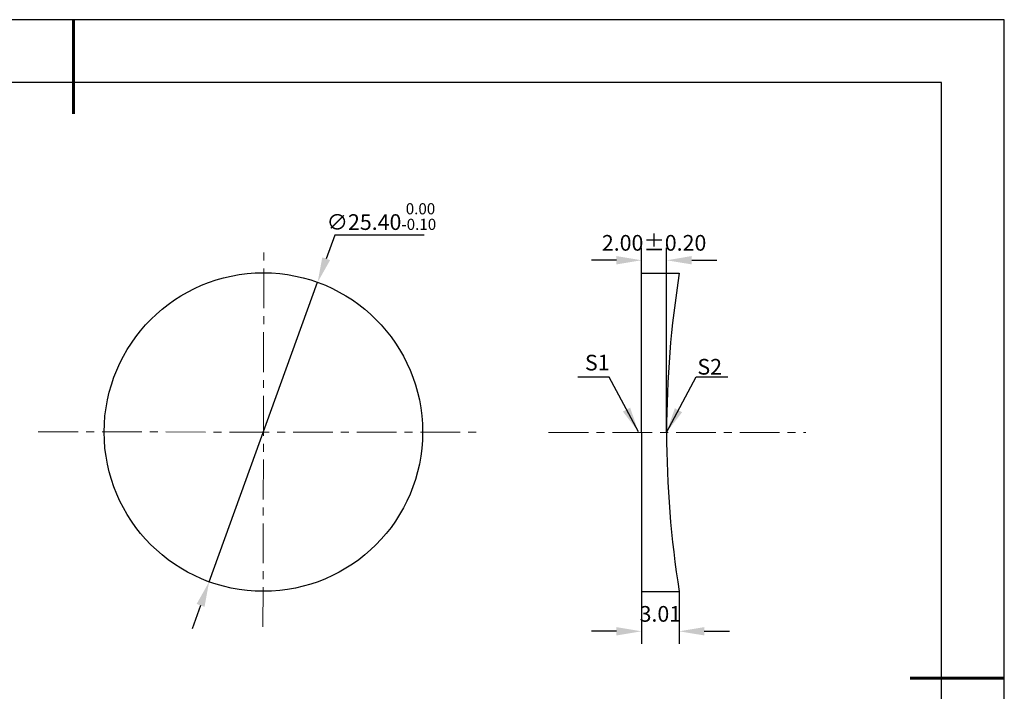
# Model space of a CAD drawing. Units: millimetres. Extents: x 0 to 297, y -2 to 208.
# Drawn here: x 140 to 297, y 101 to 208 of the extents above; entities that cross this region are included whole.
import ezdxf

# ---------------------------------------------------------------- set-up
doc = ezdxf.new("R2010")
doc.units = ezdxf.units.MM
doc.header["$PDSIZE"] = -1
doc.linetypes.add('CENTER', pattern=[10.16, 6.35, -1.27, 1.27, -1.27])
doc.layers.add('1轮廓实线层', color=7, linetype='Continuous')
doc.layers.add('细实线层', color=7, linetype='Continuous')
for name, color, linetype, lineweight in [('3中心线层', 1, 'CENTER', 9), ('7标注层', 4, 'Continuous', 5), ('粗实线层', 7, 'Continuous', 25)]:
    doc.layers.add(name, color=color, linetype=linetype, lineweight=lineweight)
doc.styles.add('TH-GBD2M', font='calibri.ttf', dxfattribs={"width": 0.8, "height": 2.5})
doc.dimstyles.new('TH-GBD2M', dxfattribs={"dimtxt": 2.5, "dimasz": 4, "dimexe": 2, "dimexo": 0, "dimgap": 1.5, "dimtad": 1, "dimlfac": 0.5, "dimzin": 1, "dimdsep": 46, "dimtxsty": 'TH-GBD2M', "dimcen": 0, "dimclrd": 4, "dimclre": 4, "dimclrt": 3, "dimadec": 0, "dimazin": 1, "dimtfac": 1, "dimtofl": 0, "dimtmove": 0, "dimatfit": 3, "dimfxl": 1, "dimtolj": 1, "dimtzin": 0, "dimarcsym": 0})
doc.dimstyles.new('透镜标注', dxfattribs={"dimtxt": 2.5, "dimasz": 4, "dimexe": 1.25, "dimexo": 0.625, "dimtad": 1, "dimtoh": 1, "dimlfac": 0.5, "dimzin": 1, "dimdsep": 46, "dimtxsty": 'TH-GBD2M', "dimcen": 2.5, "dimclrt": 256, "dimadec": 0, "dimazin": 0, "dimtm": 1e-09, "dimtfac": 1, "dimtmove": 0, "dimatfit": 3, "dimfxl": 1, "dimtzin": 0, "dimarcsym": 0})

# ---------------------------------------------------------------- blocks, each defined once
blk = doc.blocks.new('*X6')
at = {"layer": '粗实线层', "lineweight": 60}
for p, q in [((0, 105), (0, 90)), ((148.5, 0), (133.5, 0))]:
    blk.add_line(p, q, dxfattribs=at)
at = {"layer": '粗实线层'}
for p, q in [((138.5, 95), (-138.5, 95)), ((138.5, -95), (138.5, 95))]:
    blk.add_line(p, q, dxfattribs=at)
at = {"layer": '细实线层'}
for p, q in [((148.5, 105), (-148.5, 105)), ((148.5, -105), (148.5, 105))]:
    blk.add_line(p, q, dxfattribs=at)
blk = doc.blocks.new('*D13')
at = {"layer": '7标注层', "color": 0, "lineweight": -2, "transparency": 16777216}
for p, q in [((189.79, 173.84), (188.43, 170.08)), ((204.04, 173.84), (189.79, 173.84)), ((169.75, 118.56), (187.06, 166.32)), ((168.39, 114.8), (167.03, 111.04))]:
    blk.add_line(p, q, dxfattribs=at)
at = {"layer": '7标注层', "color": 0, "transparency": 16777216}
for points in [[(187.8, 170.3), (189.05, 169.85), (187.06, 166.32)], [(167.76, 115.02), (169.02, 114.57), (169.75, 118.56)]]:
    blk.add_solid(points, dxfattribs=at)
at = {"layer": 'Defpoints', "color": 0, "transparency": 16777216}
for p in [(187.06, 166.32), (169.75, 118.56)]:
    blk.add_point(p, dxfattribs=at)
at = {"layer": '7标注层', "transparency": 16777216, "insert": (197.23, 176.8), "char_height": 2.5, "attachment_point": 5, "style": 'TH-GBD2M'}
blk.add_mtext('∅25.40{}{\\H0.71x;\\C3;\\S 0.00^ -0.10;}', dxfattribs=at)
blk = doc.blocks.new('*D14')
at = {"layer": '7标注层', "color": 4, "lineweight": -2, "transparency": 16777216}
for p, q in [((238.73, 116.98), (238.73, 108.66)), ((244.74, 116.99), (244.74, 108.66)), ((234.73, 110.66), (230.73, 110.66)), ((248.74, 110.66), (252.74, 110.66))]:
    blk.add_line(p, q, dxfattribs=at)
at = {"layer": '7标注层', "color": 4, "transparency": 16777216}
for points in [[(234.73, 111.33), (234.73, 110), (238.73, 110.66)], [(248.74, 111.33), (248.74, 110), (244.74, 110.66)]]:
    blk.add_solid(points, dxfattribs=at)
at = {"layer": 'Defpoints', "color": 0, "transparency": 16777216}
for p in [(238.73, 116.98), (244.74, 116.99), (244.74, 110.66)]:
    blk.add_point(p, dxfattribs=at)
at = {"layer": '7标注层', "color": 3, "transparency": 16777216, "insert": (241.73, 113.44), "char_height": 2.5, "attachment_point": 5, "style": 'TH-GBD2M'}
blk.add_mtext('\\A1;3.01', dxfattribs=at)
blk = doc.blocks.new('*D24')
at = {"layer": '7标注层', "color": 4, "lineweight": -2, "transparency": 16777216}
for p, q in [((238.73, 167.79), (238.73, 171.83)), ((242.73, 142.39), (242.73, 171.83)), ((234.73, 169.83), (230.73, 169.83)), ((246.73, 169.83), (250.73, 169.83))]:
    blk.add_line(p, q, dxfattribs=at)
at = {"layer": '7标注层', "color": 4, "transparency": 16777216}
for points in [[(234.73, 170.5), (234.73, 169.17), (238.73, 169.83)], [(246.73, 170.5), (246.73, 169.17), (242.73, 169.83)]]:
    blk.add_solid(points, dxfattribs=at)
at = {"layer": 'Defpoints', "color": 0, "transparency": 16777216}
for p in [(242.73, 169.83), (238.73, 167.79), (242.73, 142.39)]:
    blk.add_point(p, dxfattribs=at)
at = {"layer": '7标注层', "color": 3, "transparency": 16777216, "insert": (240.73, 172.61), "char_height": 2.5, "attachment_point": 5, "style": 'TH-GBD2M'}
blk.add_mtext('\\A1;2.00%%p0.20', dxfattribs=at)

msp = doc.modelspace()

# ---------------------------------------------------------------- linework, layer by layer
at = {"layer": '1轮廓实线层'}
for p, q in [((238.726, 142.388), (238.726, 167.788)), ((238.726, 167.788), (244.756, 167.788)), ((238.726, 142.388), (238.726, 116.988)), ((238.726, 116.988), (244.742, 116.988))]:
    msp.add_line(p, q, dxfattribs=at)
msp.add_circle((178.409, 142.436), 25.4, dxfattribs=at)
msp.add_arc((403.186, 142.345), 160.46, 170.87656, 189.09244, dxfattribs=at)
at = {"layer": '3中心线层', "color": 1}
for p, q in [((178.331, 111.366), (178.484, 172.245)), ((142.502, 142.46), (212.781, 142.414))]:
    msp.add_line(p, q, dxfattribs=at)
at = {"layer": '3中心线层'}
msp.add_line((223.91, 142.388), (264.94, 142.388), dxfattribs=at)

# ---------------------------------------------------------------- block references
at = {"layer": '粗实线层'}
msp.add_blockref('*X6', (148.097, 103.194), dxfattribs=at)

# ---------------------------------------------------------------- texts
at = {"layer": '7标注层', "color": 3, "char_height": 2.5, "attachment_point": 5, "style": 'TH-GBD2M'}
for s, insert in [('\\A1;S1', (231.666, 153.512)), ('\\A1;S2', (249.602, 152.844))]:
    msp.add_mtext(s, dxfattribs=dict(at, insert=insert))

# ---------------------------------------------------------------- dimensions: what is measured, and where the dimension line sits
at = {"layer": '7标注层'}
dim = msp.add_diameter_dim_2p(p1=(169.754, 118.556), p2=(187.064, 166.316), text='<>{}{\\H0.71x;\\C3;\\S 0.00^ -0.10;}', dimstyle='透镜标注', override={"dimtm": 0.1}, dxfattribs=at)
dim.commit()
dim.dimension.update_dxf_attribs({"geometry": '*D13', "text_midpoint": (197.225, 176.798)})
dim = msp.add_linear_dim(base=(242.726, 169.834), p1=(238.726, 167.788), p2=(242.726, 142.388), text='<>%%p0.20', dimstyle='TH-GBD2M', dxfattribs=at)
dim.commit()
dim.dimension.update_dxf_attribs({"geometry": '*D24', "text_midpoint": (240.726, 169.834), "dimtype": 160})
dim = msp.add_linear_dim(base=(244.742, 110.664), p1=(238.726, 116.976), p2=(244.742, 116.988), dimstyle='TH-GBD2M', dxfattribs=at)
dim.commit()
dim.dimension.update_dxf_attribs({"geometry": '*D14', "text_midpoint": (241.734, 110.664), "dimtype": 160})

# ---------------------------------------------------------------- leaders
for points in [[(238.22, 142.487), (233.572, 151.188), (228.547, 151.188)], [(242.727, 142.39), (247.469, 151.219), (252.495, 151.219)]]:
    msp.add_leader(points, dimstyle='TH-GBD2M', override={"dimgap": 1.5, "dimtad": 0, "dimtxsty": 'TH-GBD2M'}, dxfattribs=at)

doc.saveas('drawing.dxf')
